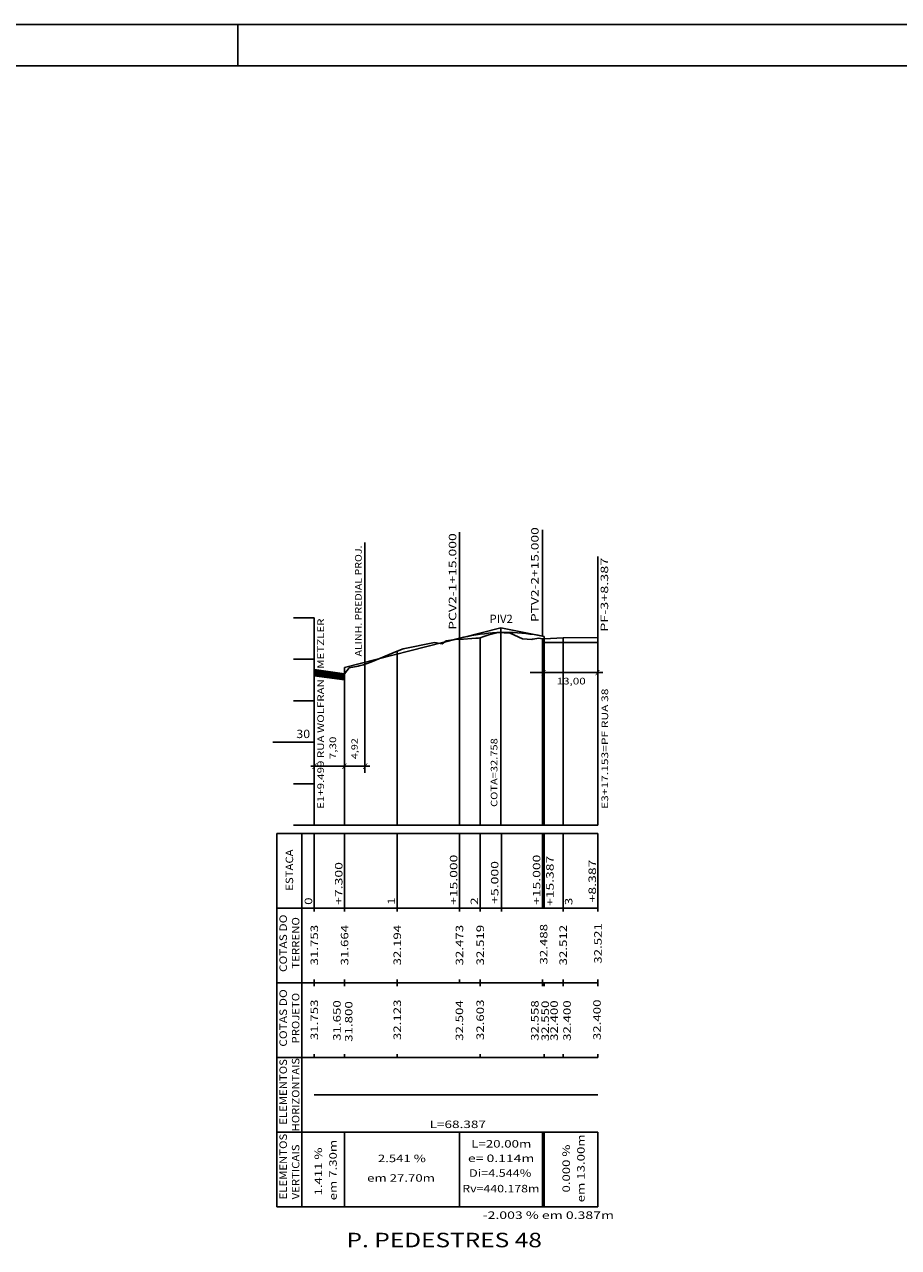
# Model space of a CAD drawing. Extents: x 14 to 870, y 27 to 621.
# Drawn here: x 448 to 659, y 326 to 621 of the extents above; entities that cross this region are included whole.
import ezdxf
from ezdxf.enums import TextEntityAlignment as Align

# ---------------------------------------------------------------- set-up
doc = ezdxf.new("R2010")
doc.units = 0
doc.header["$MEASUREMENT"] = 0
doc.linetypes.add('LIN0', pattern=[0])
doc.layers.get('0').update_dxf_attribs({"linetype": 'LIN0'})
doc.layers.add('PERF15', color=7, linetype='LIN0')
doc.styles.add('ITALICC', font='italicc')
doc.styles.add('ROMANS', font='romans')

# ---------------------------------------------------------------- blocks, each defined once
blk = doc.blocks.new('*U0')
at = {"color": 7, "linetype": 'LIN0'}
for p, q in [((518.1082, 465.248452), (518.108855, 465.249108)), ((518.1082, 465.23431), (518.121249, 465.247359)), ((518.1082, 465.220168), (518.133642, 465.24561)), ((518.1082, 465.206026), (518.146035, 465.243861)), ((518.1082, 465.191884), (518.158429, 465.242112)), ((518.1082, 465.177741), (518.170822, 465.240363)), ((518.1082, 465.163599), (518.183215, 465.238615)), ((518.1082, 465.149457), (518.195609, 465.236866)), ((518.1082, 465.135315), (518.208002, 465.235117)), ((518.1082, 465.121173), (518.220395, 465.233368)), ((518.1082, 465.107031), (518.232789, 465.231619)), ((518.1082, 465.092889), (518.245182, 465.22987)), ((518.1082, 465.078746), (518.257575, 465.228122)), ((518.1082, 465.064604), (518.269969, 465.226373)), ((518.1082, 465.050462), (518.282362, 465.224624)), ((518.1082, 465.03632), (518.294755, 465.222875)), ((518.1082, 465.022178), (518.307148, 465.221126)), ((518.1082, 465.008036), (518.319542, 465.219378)), ((518.1082, 464.993894), (518.331935, 465.217629)), ((518.1082, 464.979751), (518.344328, 465.21588)), ((518.1082, 464.965609), (518.356722, 465.214131)), ((518.1082, 464.951467), (518.369115, 465.212382)), ((518.1082, 464.937325), (518.381508, 465.210633)), ((518.1082, 464.923183), (518.393902, 465.208885)), ((518.1082, 464.909041), (518.406295, 465.207136)), ((518.1082, 464.894899), (518.418688, 465.205387)), ((518.1082, 464.880757), (518.431082, 465.203638)), ((518.1082, 464.866614), (518.443475, 465.201889)), ((518.1082, 464.852472), (518.455868, 465.200141)), ((518.1082, 464.83833), (518.468262, 465.198392)), ((518.1082, 464.824188), (518.480655, 465.196643)), ((518.1082, 464.810046), (518.493048, 465.194894)), ((518.1082, 464.795904), (518.505442, 465.193145)), ((518.1082, 464.781762), (518.517835, 465.191396)), ((518.1082, 464.767619), (518.530228, 465.189648)), ((518.1082, 464.753477), (518.542621, 465.187899)), ((518.1082, 464.739335), (518.555015, 465.18615)), ((518.1082, 464.725193), (518.567408, 465.184401)), ((518.1082, 464.711051), (518.579801, 465.182652)), ((518.1082, 464.696909), (518.592195, 465.180904)), ((518.1082, 464.682767), (518.604588, 465.179155)), ((518.1082, 464.668625), (518.616981, 465.177406)), ((518.1082, 464.654482), (518.629375, 465.175657)), ((518.1082, 464.64034), (518.641768, 465.173908)), ((518.1082, 464.626198), (518.654161, 465.172159)), ((518.1082, 464.612056), (518.666555, 465.170411)), ((518.1082, 464.597914), (518.678948, 465.168662)), ((518.1082, 464.583772), (518.691341, 465.166913)), ((518.1082, 464.56963), (518.703735, 465.165164)), ((518.1082, 464.555487), (518.716128, 465.163415)), ((518.1082, 464.541345), (518.728521, 465.161666)), ((518.1082, 464.527203), (518.740915, 465.159918)), ((518.1082, 464.513061), (518.753308, 465.158169)), ((518.1082, 464.498919), (518.765701, 465.15642)), ((518.1082, 464.484777), (518.778094, 465.154671)), ((518.1082, 464.470635), (518.790488, 465.152922)), ((518.1082, 464.456492), (518.802881, 465.151174)), ((518.1082, 464.44235), (518.815274, 465.149425)), ((518.1082, 464.428208), (518.827668, 465.147676)), ((518.1082, 464.414066), (518.840061, 465.145927)), ((518.1082, 464.399924), (518.852454, 465.144178)), ((518.1082, 464.385782), (518.864848, 465.142429)), ((518.1082, 464.37164), (518.877241, 465.140681)), ((518.1082, 464.357498), (518.889634, 465.138932)), ((518.1082, 464.343355), (518.902028, 465.137183)), ((518.1082, 464.329213), (518.914421, 465.135434)), ((518.1082, 464.315071), (518.926814, 465.133685)), ((518.1082, 464.300929), (518.939208, 465.131937)), ((518.1082, 464.286787), (518.951601, 465.130188)), ((518.1082, 464.272645), (518.963994, 465.128439)), ((518.1082, 464.258503), (518.976388, 465.12669)), ((518.1082, 464.24436), (518.988781, 465.124941)), ((518.1082, 464.230218), (519.001174, 465.123192)), ((518.1082, 464.216076), (519.013567, 465.121444)), ((518.1082, 464.201934), (519.025961, 465.119695)), ((518.1082, 464.187792), (519.038354, 465.117946)), ((518.1082, 464.17365), (519.050747, 465.116197)), ((518.1082, 464.159508), (519.063141, 465.114448)), ((518.1082, 464.145365), (519.075534, 465.1127)), ((518.1082, 464.131223), (519.087927, 465.110951)), ((518.1082, 464.117081), (519.100321, 465.109202)), ((518.1082, 464.102939), (519.112714, 465.107453)), ((518.1082, 464.088797), (519.125107, 465.105704)), ((518.1082, 464.074655), (519.137501, 465.103955)), ((518.1082, 464.060513), (519.149894, 465.102207)), ((518.1082, 464.046371), (519.162287, 465.100458)), ((518.1082, 464.032228), (519.174681, 465.098709)), ((518.1082, 464.018086), (519.187074, 465.09696)), ((518.1082, 464.003944), (519.199467, 465.095211)), ((518.1082, 463.989802), (519.211861, 465.093463)), ((518.1082, 463.97566), (519.224254, 465.091714)), ((518.1082, 463.961518), (519.236647, 465.089965)), ((518.1082, 463.947376), (519.24904, 465.088216)), ((518.1082, 463.933233), (519.261434, 465.086467)), ((518.1082, 463.919091), (519.273827, 465.084718)), ((518.1082, 463.904949), (519.28622, 465.08297)), ((518.1082, 463.890807), (519.298614, 465.081221)), ((518.1082, 463.876665), (519.311007, 465.079472)), ((518.1082, 463.862523), (519.3234, 465.077723)), ((518.1082, 463.848381), (519.335794, 465.075974)), ((518.1082, 463.834239), (519.348187, 465.074225)), ((518.1082, 463.820096), (519.36058, 465.072477)), ((518.1082, 463.805954), (519.372974, 465.070728)), ((518.1082, 463.791812), (519.385367, 465.068979)), ((518.1082, 463.77767), (519.39776, 465.06723)), ((518.1082, 463.763528), (519.410154, 465.065481)), ((518.1082, 463.749386), (519.422547, 465.063733)), ((518.120431, 463.747474), (519.43494, 465.061984)), ((518.132824, 463.745725), (519.447333, 465.060235)), ((518.145217, 463.743977), (519.459727, 465.058486)), ((518.157611, 463.742228), (519.47212, 465.056737)), ((518.170004, 463.740479), (519.484513, 465.054988)), ((518.182397, 463.73873), (519.496907, 465.05324)), ((518.19479, 463.736981), (519.5093, 465.051491)), ((518.207184, 463.735232), (519.521693, 465.049742)), ((518.219577, 463.733484), (519.534087, 465.047993)), ((518.23197, 463.731735), (519.54648, 465.046244)), ((518.244364, 463.729986), (519.558873, 465.044496)), ((518.256757, 463.728237), (519.571267, 465.042747)), ((518.26915, 463.726488), (519.58366, 465.040998)), ((518.281544, 463.724739), (519.596053, 465.039249)), ((518.293937, 463.722991), (519.608447, 465.0375)), ((518.30633, 463.721242), (519.62084, 465.035751)), ((518.318724, 463.719493), (519.633233, 465.034003)), ((518.331117, 463.717744), (519.645627, 465.032254)), ((518.34351, 463.715995), (519.65802, 465.030505)), ((518.355904, 463.714247), (519.670413, 465.028756)), ((518.368297, 463.712498), (519.682806, 465.027007)), ((518.38069, 463.710749), (519.6952, 465.025259)), ((518.393084, 463.709), (519.707593, 465.02351)), ((518.405477, 463.707251), (519.719986, 465.021761)), ((518.41787, 463.705502), (519.73238, 465.020012)), ((518.430263, 463.703754), (519.744773, 465.018263)), ((518.442657, 463.702005), (519.757166, 465.016514)), ((518.45505, 463.700256), (519.76956, 465.014766)), ((518.467443, 463.698507), (519.781953, 465.013017)), ((518.479837, 463.696758), (519.794346, 465.011268)), ((518.49223, 463.69501), (519.80674, 465.009519)), ((518.504623, 463.693261), (519.819133, 465.00777)), ((518.517017, 463.691512), (519.831526, 465.006021)), ((518.52941, 463.689763), (519.84392, 465.004273)), ((518.541803, 463.688014), (519.856313, 465.002524)), ((518.554197, 463.686265), (519.868706, 465.000775)), ((518.56659, 463.684517), (519.8811, 464.999026)), ((518.578983, 463.682768), (519.893493, 464.997277)), ((518.591377, 463.681019), (519.905886, 464.995529)), ((518.60377, 463.67927), (519.918279, 464.99378)), ((518.616163, 463.677521), (519.930673, 464.992031)), ((518.628557, 463.675773), (519.943066, 464.990282)), ((518.64095, 463.674024), (519.955459, 464.988533)), ((518.653343, 463.672275), (519.967853, 464.986784)), ((518.665736, 463.670526), (519.980246, 464.985036)), ((518.67813, 463.668777), (519.992639, 464.983287)), ((518.690523, 463.667028), (520.005033, 464.981538)), ((518.702916, 463.66528), (520.017426, 464.979789)), ((518.71531, 463.663531), (520.029819, 464.97804)), ((518.727703, 463.661782), (520.042213, 464.976292)), ((518.740096, 463.660033), (520.054606, 464.974543)), ((518.75249, 463.658284), (520.066999, 464.972794)), ((518.764883, 463.656535), (520.079393, 464.971045)), ((518.777276, 463.654787), (520.091786, 464.969296)), ((518.78967, 463.653038), (520.104179, 464.967547)), ((518.802063, 463.651289), (520.116573, 464.965799)), ((518.814456, 463.64954), (520.128966, 464.96405)), ((518.82685, 463.647791), (520.141359, 464.962301)), ((518.839243, 463.646043), (520.153752, 464.960552)), ((518.851636, 463.644294), (520.166146, 464.958803)), ((518.86403, 463.642545), (520.178539, 464.957055)), ((518.876423, 463.640796), (520.190932, 464.955306)), ((518.888816, 463.639047), (520.203326, 464.953557)), ((518.901209, 463.637298), (520.215719, 464.951808)), ((518.913603, 463.63555), (520.228112, 464.950059)), ((518.925996, 463.633801), (520.240506, 464.94831)), ((518.938389, 463.632052), (520.252899, 464.946562)), ((518.950783, 463.630303), (520.265292, 464.944813)), ((518.963176, 463.628554), (520.277686, 464.943064)), ((518.975569, 463.626806), (520.290079, 464.941315)), ((518.987963, 463.625057), (520.302472, 464.939566)), ((519.000356, 463.623308), (520.314866, 464.937817)), ((519.012749, 463.621559), (520.327259, 464.936069)), ((519.025143, 463.61981), (520.339652, 464.93432)), ((519.037536, 463.618061), (520.352046, 464.932571)), ((519.049929, 463.616313), (520.364439, 464.930822)), ((519.062323, 463.614564), (520.376832, 464.929073)), ((519.074716, 463.612815), (520.389225, 464.927325)), ((519.087109, 463.611066), (520.401619, 464.925576)), ((519.099502, 463.609317), (520.414012, 464.923827)), ((519.111896, 463.607569), (520.426405, 464.922078)), ((519.124289, 463.60582), (520.438799, 464.920329)), ((519.136682, 463.604071), (520.451192, 464.91858)), ((519.149076, 463.602322), (520.463585, 464.916832)), ((519.161469, 463.600573), (520.475979, 464.915083)), ((519.173862, 463.598824), (520.488372, 464.913334)), ((519.186256, 463.597076), (520.500765, 464.911585)), ((519.198649, 463.595327), (520.513159, 464.909836)), ((519.211042, 463.593578), (520.525552, 464.908088)), ((519.223436, 463.591829), (520.537945, 464.906339)), ((519.235829, 463.59008), (520.550339, 464.90459)), ((519.248222, 463.588331), (520.562732, 464.902841)), ((519.260616, 463.586583), (520.575125, 464.901092)), ((519.273009, 463.584834), (520.587519, 464.899343)), ((519.285402, 463.583085), (520.599912, 464.897595)), ((519.297796, 463.581336), (520.612305, 464.895846)), ((519.310189, 463.579587), (520.624698, 464.894097)), ((519.322582, 463.577839), (520.637092, 464.892348)), ((519.334975, 463.57609), (520.649485, 464.890599)), ((519.347369, 463.574341), (520.661878, 464.888851)), ((519.359762, 463.572592), (520.674272, 464.887102)), ((519.372155, 463.570843), (520.686665, 464.885353)), ((519.384549, 463.569094), (520.699058, 464.883604)), ((519.396942, 463.567346), (520.711452, 464.881855)), ((519.409335, 463.565597), (520.723845, 464.880106)), ((519.421729, 463.563848), (520.736238, 464.878358)), ((519.434122, 463.562099), (520.748632, 464.876609)), ((519.446515, 463.56035), (520.761025, 464.87486)), ((519.458909, 463.558602), (520.773418, 464.873111)), ((519.471302, 463.556853), (520.785812, 464.871362)), ((519.483695, 463.555104), (520.798205, 464.869614)), ((519.496089, 463.553355), (520.810598, 464.867865)), ((519.508482, 463.551606), (520.822992, 464.866116)), ((519.520875, 463.549857), (520.835385, 464.864367)), ((519.533269, 463.548109), (520.847778, 464.862618)), ((519.545662, 463.54636), (520.860171, 464.860869)), ((519.558055, 463.544611), (520.872565, 464.859121)), ((519.570448, 463.542862), (520.884958, 464.857372)), ((519.582842, 463.541113), (520.897351, 464.855623)), ((519.595235, 463.539365), (520.909745, 464.853874)), ((519.607628, 463.537616), (520.922138, 464.852125)), ((519.620022, 463.535867), (520.934531, 464.850376)), ((519.632415, 463.534118), (520.946925, 464.848628)), ((519.644808, 463.532369), (520.959318, 464.846879)), ((519.657202, 463.53062), (520.971711, 464.84513)), ((519.669595, 463.528872), (520.984105, 464.843381)), ((519.681988, 463.527123), (520.996498, 464.841632)), ((519.694382, 463.525374), (521.008891, 464.839884)), ((519.706775, 463.523625), (521.021285, 464.838135)), ((519.719168, 463.521876), (521.033678, 464.836386)), ((519.731562, 463.520128), (521.046071, 464.834637)), ((519.743955, 463.518379), (521.058464, 464.832888)), ((519.756348, 463.51663), (521.070858, 464.831139)), ((519.768742, 463.514881), (521.083251, 464.829391)), ((519.781135, 463.513132), (521.095644, 464.827642)), ((519.793528, 463.511383), (521.108038, 464.825893)), ((519.805921, 463.509635), (521.120431, 464.824144)), ((519.818315, 463.507886), (521.132824, 464.822395)), ((519.830708, 463.506137), (521.145218, 464.820647)), ((519.843101, 463.504388), (521.157611, 464.818898)), ((519.855495, 463.502639), (521.170004, 464.817149)), ((519.867888, 463.50089), (521.182398, 464.8154)), ((519.880281, 463.499142), (521.194791, 464.813651)), ((519.892675, 463.497393), (521.207184, 464.811902)), ((519.905068, 463.495644), (521.219578, 464.810154)), ((519.917461, 463.493895), (521.231971, 464.808405)), ((519.929855, 463.492146), (521.244364, 464.806656)), ((519.942248, 463.490398), (521.256758, 464.804907)), ((519.954641, 463.488649), (521.269151, 464.803158)), ((519.967035, 463.4869), (521.281544, 464.80141)), ((519.979428, 463.485151), (521.293937, 464.799661)), ((519.991821, 463.483402), (521.306331, 464.797912)), ((520.004215, 463.481653), (521.318724, 464.796163)), ((520.016608, 463.479905), (521.331117, 464.794414)), ((520.029001, 463.478156), (521.343511, 464.792665)), ((520.041394, 463.476407), (521.355904, 464.790917)), ((520.053788, 463.474658), (521.368297, 464.789168)), ((520.066181, 463.472909), (521.380691, 464.787419)), ((520.078574, 463.471161), (521.393084, 464.78567)), ((520.090968, 463.469412), (521.405477, 464.783921)), ((520.103361, 463.467663), (521.417871, 464.782172)), ((520.115754, 463.465914), (521.430264, 464.780424)), ((520.128148, 463.464165), (521.442657, 464.778675)), ((520.140541, 463.462416), (521.455051, 464.776926)), ((520.152934, 463.460668), (521.467444, 464.775177)), ((520.165328, 463.458919), (521.479837, 464.773428)), ((520.177721, 463.45717), (521.492231, 464.77168)), ((520.190114, 463.455421), (521.504624, 464.769931)), ((520.202508, 463.453672), (521.517017, 464.768182)), ((520.214901, 463.451924), (521.52941, 464.766433)), ((520.227294, 463.450175), (521.541804, 464.764684)), ((520.239688, 463.448426), (521.554197, 464.762935)), ((520.252081, 463.446677), (521.56659, 464.761187)), ((520.264474, 463.444928), (521.578984, 464.759438)), ((520.276867, 463.443179), (521.591377, 464.757689)), ((520.289261, 463.441431), (521.60377, 464.75594)), ((520.301654, 463.439682), (521.616164, 464.754191)), ((520.314047, 463.437933), (521.628557, 464.752443)), ((520.326441, 463.436184), (521.64095, 464.750694)), ((520.338834, 463.434435), (521.653344, 464.748945)), ((520.351227, 463.432686), (521.665737, 464.747196)), ((520.363621, 463.430938), (521.67813, 464.745447)), ((520.376014, 463.429189), (521.690524, 464.743698)), ((520.388407, 463.42744), (521.702917, 464.74195)), ((520.400801, 463.425691), (521.71531, 464.740201)), ((520.413194, 463.423942), (521.727704, 464.738452)), ((520.425587, 463.422194), (521.740097, 464.736703)), ((520.437981, 463.420445), (521.75249, 464.734954)), ((520.450374, 463.418696), (521.764883, 464.733206)), ((520.462767, 463.416947), (521.777277, 464.731457)), ((520.47516, 463.415198), (521.78967, 464.729708)), ((520.487554, 463.413449), (521.802063, 464.727959)), ((520.499947, 463.411701), (521.814457, 464.72621)), ((520.51234, 463.409952), (521.82685, 464.724461)), ((520.524734, 463.408203), (521.839243, 464.722713)), ((520.537127, 463.406454), (521.851637, 464.720964)), ((520.54952, 463.404705), (521.86403, 464.719215)), ((520.561914, 463.402957), (521.876423, 464.717466)), ((520.574307, 463.401208), (521.888817, 464.715717)), ((520.5867, 463.399459), (521.90121, 464.713968)), ((520.599094, 463.39771), (521.913603, 464.71222)), ((520.611487, 463.395961), (521.925997, 464.710471)), ((520.62388, 463.394212), (521.93839, 464.708722)), ((520.636274, 463.392464), (521.950783, 464.706973)), ((520.648667, 463.390715), (521.963177, 464.705224)), ((520.66106, 463.388966), (521.97557, 464.703476)), ((520.673454, 463.387217), (521.987963, 464.701727)), ((520.685847, 463.385468), (522.000356, 464.699978)), ((520.69824, 463.38372), (522.01275, 464.698229)), ((520.710633, 463.381971), (522.025143, 464.69648)), ((520.723027, 463.380222), (522.037536, 464.694731)), ((520.73542, 463.378473), (522.04993, 464.692983)), ((520.747813, 463.376724), (522.062323, 464.691234)), ((520.760207, 463.374975), (522.074716, 464.689485)), ((520.7726, 463.373227), (522.08711, 464.687736)), ((520.784993, 463.371478), (522.099503, 464.685987)), ((520.797387, 463.369729), (522.111896, 464.684239)), ((520.80978, 463.36798), (522.12429, 464.68249)), ((520.822173, 463.366231), (522.136683, 464.680741)), ((520.834567, 463.364482), (522.149076, 464.678992)), ((520.84696, 463.362734), (522.16147, 464.677243)), ((520.859353, 463.360985), (522.173863, 464.675494)), ((520.871747, 463.359236), (522.186256, 464.673746)), ((520.88414, 463.357487), (522.19865, 464.671997)), ((520.896533, 463.355738), (522.211043, 464.670248)), ((520.908927, 463.35399), (522.223436, 464.668499)), ((520.92132, 463.352241), (522.235829, 464.66675)), ((520.933713, 463.350492), (522.248223, 464.665002)), ((520.946106, 463.348743), (522.260616, 464.663253)), ((520.9585, 463.346994), (522.273009, 464.661504)), ((520.970893, 463.345245), (522.285403, 464.659755)), ((520.983286, 463.343497), (522.297796, 464.658006)), ((520.99568, 463.341748), (522.310189, 464.656257)), ((521.008073, 463.339999), (522.322583, 464.654509)), ((521.020466, 463.33825), (522.334976, 464.65276)), ((521.03286, 463.336501), (522.347369, 464.651011)), ((521.045253, 463.334753), (522.359763, 464.649262)), ((521.057646, 463.333004), (522.372156, 464.647513)), ((521.07004, 463.331255), (522.384549, 464.645765)), ((521.082433, 463.329506), (522.396943, 464.644016)), ((521.094826, 463.327757), (522.409336, 464.642267)), ((521.10722, 463.326008), (522.421729, 464.640518)), ((521.119613, 463.32426), (522.434122, 464.638769)), ((521.132006, 463.322511), (522.446516, 464.63702)), ((521.1444, 463.320762), (522.458909, 464.635272)), ((521.156793, 463.319013), (522.471302, 464.633523)), ((521.169186, 463.317264), (522.483696, 464.631774)), ((521.181579, 463.315516), (522.496089, 464.630025)), ((521.193973, 463.313767), (522.508482, 464.628276)), ((521.206366, 463.312018), (522.520876, 464.626527)), ((521.218759, 463.310269), (522.533269, 464.624779)), ((521.231153, 463.30852), (522.545662, 464.62303)), ((521.243546, 463.306771), (522.558056, 464.621281)), ((521.255939, 463.305023), (522.570449, 464.619532)), ((521.268333, 463.303274), (522.582842, 464.617783)), ((521.280726, 463.301525), (522.595236, 464.616035)), ((521.293119, 463.299776), (522.607629, 464.614286)), ((521.305513, 463.298027), (522.620022, 464.612537)), ((521.317906, 463.296279), (522.632416, 464.610788)), ((521.330299, 463.29453), (522.644809, 464.609039)), ((521.342693, 463.292781), (522.657202, 464.60729)), ((521.355086, 463.291032), (522.669595, 464.605542)), ((521.367479, 463.289283), (522.681989, 464.603793)), ((521.379873, 463.287534), (522.694382, 464.602044)), ((521.392266, 463.285786), (522.706775, 464.600295)), ((521.404659, 463.284037), (522.719169, 464.598546)), ((521.417052, 463.282288), (522.731562, 464.596798)), ((521.429446, 463.280539), (522.743955, 464.595049)), ((521.441839, 463.27879), (522.756349, 464.5933)), ((521.454232, 463.277041), (522.768742, 464.591551)), ((521.466626, 463.275293), (522.781135, 464.589802)), ((521.479019, 463.273544), (522.793529, 464.588053)), ((521.491412, 463.271795), (522.805922, 464.586305)), ((521.503806, 463.270046), (522.818315, 464.584556)), ((521.516199, 463.268297), (522.830709, 464.582807)), ((521.528592, 463.266549), (522.843102, 464.581058)), ((521.540986, 463.2648), (522.855495, 464.579309)), ((521.553379, 463.263051), (522.867889, 464.577561)), ((521.565772, 463.261302), (522.880282, 464.575812)), ((521.578166, 463.259553), (522.892675, 464.574063)), ((521.590559, 463.257804), (522.905068, 464.572314)), ((521.602952, 463.256056), (522.917462, 464.570565)), ((521.615346, 463.254307), (522.929855, 464.568816)), ((521.627739, 463.252558), (522.942248, 464.567068)), ((521.640132, 463.250809), (522.954642, 464.565319)), ((521.652525, 463.24906), (522.967035, 464.56357)), ((521.664919, 463.247312), (522.979428, 464.561821)), ((521.677312, 463.245563), (522.991822, 464.560072)), ((521.689705, 463.243814), (523.004215, 464.558323)), ((521.702099, 463.242065), (523.016608, 464.556575)), ((521.714492, 463.240316), (523.029002, 464.554826)), ((521.726885, 463.238567), (523.041395, 464.553077)), ((521.739279, 463.236819), (523.053788, 464.551328)), ((521.751672, 463.23507), (523.066182, 464.549579)), ((521.764065, 463.233321), (523.078575, 464.547831)), ((521.776459, 463.231572), (523.090968, 464.546082)), ((521.788852, 463.229823), (523.103362, 464.544333)), ((521.801245, 463.228075), (523.115755, 464.542584)), ((521.813639, 463.226326), (523.128148, 464.540835)), ((521.826032, 463.224577), (523.140541, 464.539086)), ((521.838425, 463.222828), (523.152935, 464.537338)), ((521.850819, 463.221079), (523.165328, 464.535589)), ((521.863212, 463.21933), (523.177721, 464.53384)), ((521.875605, 463.217582), (523.190115, 464.532091)), ((521.887998, 463.215833), (523.202508, 464.530342)), ((521.900392, 463.214084), (523.214901, 464.528594)), ((521.912785, 463.212335), (523.227295, 464.526845)), ((521.925178, 463.210586), (523.239688, 464.525096)), ((521.937572, 463.208837), (523.252081, 464.523347)), ((521.949965, 463.207089), (523.264475, 464.521598)), ((521.962358, 463.20534), (523.276868, 464.519849)), ((521.974752, 463.203591), (523.289261, 464.518101)), ((521.987145, 463.201842), (523.301655, 464.516352)), ((521.999538, 463.200093), (523.314048, 464.514603)), ((522.011932, 463.198345), (523.326441, 464.512854)), ((522.024325, 463.196596), (523.338835, 464.511105)), ((522.036718, 463.194847), (523.351228, 464.509357)), ((522.049112, 463.193098), (523.363621, 464.507608)), ((522.061505, 463.191349), (523.376014, 464.505859)), ((522.073898, 463.1896), (523.388408, 464.50411)), ((522.086291, 463.187852), (523.400801, 464.502361)), ((522.098685, 463.186103), (523.413194, 464.500612)), ((522.111078, 463.184354), (523.425588, 464.498864)), ((522.123471, 463.182605), (523.437981, 464.497115)), ((522.135865, 463.180856), (523.450374, 464.495366)), ((522.148258, 463.179108), (523.462768, 464.493617)), ((522.160651, 463.177359), (523.475161, 464.491868)), ((522.173045, 463.17561), (523.487554, 464.49012)), ((522.185438, 463.173861), (523.499948, 464.488371)), ((522.197831, 463.172112), (523.512341, 464.486622)), ((522.210225, 463.170363), (523.524734, 464.484873)), ((522.222618, 463.168615), (523.537128, 464.483124)), ((522.235011, 463.166866), (523.549521, 464.481375)), ((522.247405, 463.165117), (523.561914, 464.479627)), ((522.259798, 463.163368), (523.574308, 464.477878)), ((522.272191, 463.161619), (523.586701, 464.476129)), ((522.284585, 463.159871), (523.599094, 464.47438)), ((522.296978, 463.158122), (523.611487, 464.472631)), ((522.309371, 463.156373), (523.623881, 464.470882)), ((522.321764, 463.154624), (523.636274, 464.469134)), ((522.334158, 463.152875), (523.648667, 464.467385)), ((522.346551, 463.151126), (523.661061, 464.465636)), ((522.358944, 463.149378), (523.673454, 464.463887)), ((522.371338, 463.147629), (523.685847, 464.462138)), ((522.383731, 463.14588), (523.698241, 464.46039)), ((522.396124, 463.144131), (523.710634, 464.458641)), ((522.408518, 463.142382), (523.723027, 464.456892)), ((522.420911, 463.140633), (523.735421, 464.455143)), ((522.433304, 463.138885), (523.747814, 464.453394)), ((522.445698, 463.137136), (523.760207, 464.451645)), ((522.458091, 463.135387), (523.772601, 464.449897)), ((522.470484, 463.133638), (523.784994, 464.448148)), ((522.482878, 463.131889), (523.797387, 464.446399)), ((522.495271, 463.130141), (523.80978, 464.44465)), ((522.507664, 463.128392), (523.822174, 464.442901)), ((522.520058, 463.126643), (523.834567, 464.441153)), ((522.532451, 463.124894), (523.84696, 464.439404)), ((522.544844, 463.123145), (523.859354, 464.437655)), ((522.557237, 463.121396), (523.871747, 464.435906)), ((522.569631, 463.119648), (523.88414, 464.434157)), ((522.582024, 463.117899), (523.896534, 464.432408)), ((522.594417, 463.11615), (523.908927, 464.43066)), ((522.606811, 463.114401), (523.92132, 464.428911)), ((522.619204, 463.112652), (523.933714, 464.427162)), ((522.631597, 463.110904), (523.946107, 464.425413)), ((522.643991, 463.109155), (523.9585, 464.423664)), ((522.656384, 463.107406), (523.970894, 464.421916)), ((522.668777, 463.105657), (523.983287, 464.420167)), ((522.681171, 463.103908), (523.99568, 464.418418)), ((522.693564, 463.102159), (524.008074, 464.416669)), ((522.705957, 463.100411), (524.020467, 464.41492)), ((522.718351, 463.098662), (524.03286, 464.413171)), ((522.730744, 463.096913), (524.045253, 464.411423)), ((522.743137, 463.095164), (524.057647, 464.409674)), ((522.755531, 463.093415), (524.07004, 464.407925)), ((522.767924, 463.091667), (524.082433, 464.406176)), ((522.780317, 463.089918), (524.094827, 464.404427)), ((522.79271, 463.088169), (524.10722, 464.402678)), ((522.805104, 463.08642), (524.119613, 464.40093)), ((522.817497, 463.084671), (524.132007, 464.399181)), ((522.82989, 463.082922), (524.1444, 464.397432)), ((522.842284, 463.081174), (524.156793, 464.395683)), ((522.854677, 463.079425), (524.169187, 464.393934)), ((522.86707, 463.077676), (524.18158, 464.392186)), ((522.879464, 463.075927), (524.193973, 464.390437)), ((522.891857, 463.074178), (524.206367, 464.388688)), ((522.90425, 463.07243), (524.21876, 464.386939)), ((522.916644, 463.070681), (524.231153, 464.38519)), ((522.929037, 463.068932), (524.243547, 464.383441)), ((522.94143, 463.067183), (524.25594, 464.381693)), ((522.953824, 463.065434), (524.268333, 464.379944)), ((522.966217, 463.063685), (524.280726, 464.378195)), ((522.97861, 463.061937), (524.29312, 464.376446)), ((522.991004, 463.060188), (524.305513, 464.374697)), ((523.003397, 463.058439), (524.317906, 464.372949)), ((523.01579, 463.05669), (524.3303, 464.3712)), ((523.028183, 463.054941), (524.342693, 464.369451)), ((523.040577, 463.053192), (524.355086, 464.367702)), ((523.05297, 463.051444), (524.36748, 464.365953)), ((523.065363, 463.049695), (524.379873, 464.364204)), ((523.077757, 463.047946), (524.392266, 464.362456)), ((523.09015, 463.046197), (524.40466, 464.360707)), ((523.102543, 463.044448), (524.417053, 464.358958)), ((523.114937, 463.0427), (524.429446, 464.357209)), ((523.12733, 463.040951), (524.44184, 464.35546)), ((523.139723, 463.039202), (524.454233, 464.353712)), ((523.152117, 463.037453), (524.466626, 464.351963)), ((523.16451, 463.035704), (524.47902, 464.350214)), ((523.176903, 463.033955), (524.491413, 464.348465)), ((523.189297, 463.032207), (524.503806, 464.346716)), ((523.20169, 463.030458), (524.516199, 464.344967)), ((523.214083, 463.028709), (524.528593, 464.343219)), ((523.226477, 463.02696), (524.540986, 464.34147)), ((523.23887, 463.025211), (524.553379, 464.339721)), ((523.251263, 463.023463), (524.565773, 464.337972)), ((523.263656, 463.021714), (524.578166, 464.336223)), ((523.27605, 463.019965), (524.590559, 464.334474)), ((523.288443, 463.018216), (524.602953, 464.332726)), ((523.300836, 463.016467), (524.615346, 464.330977)), ((523.31323, 463.014718), (524.627739, 464.329228)), ((523.325623, 463.01297), (524.640133, 464.327479)), ((523.338016, 463.011221), (524.652526, 464.32573)), ((523.35041, 463.009472), (524.664919, 464.323982)), ((523.362803, 463.007723), (524.677313, 464.322233)), ((523.375196, 463.005974), (524.689706, 464.320484)), ((523.38759, 463.004226), (524.702099, 464.318735)), ((523.399983, 463.002477), (524.714493, 464.316986)), ((523.412376, 463.000728), (524.726886, 464.315237)), ((523.42477, 462.998979), (524.739279, 464.313489)), ((523.437163, 462.99723), (524.751672, 464.31174)), ((523.449556, 462.995481), (524.764066, 464.309991)), ((523.461949, 462.993733), (524.776459, 464.308242)), ((523.474343, 462.991984), (524.788852, 464.306493)), ((523.486736, 462.990235), (524.801246, 464.304745)), ((523.499129, 462.988486), (524.813639, 464.302996)), ((523.511523, 462.986737), (524.826032, 464.301247)), ((523.523916, 462.984988), (524.838426, 464.299498)), ((523.536309, 462.98324), (524.850819, 464.297749)), ((523.548703, 462.981491), (524.863212, 464.296)), ((523.561096, 462.979742), (524.875606, 464.294252)), ((523.573489, 462.977993), (524.887999, 464.292503)), ((523.585883, 462.976244), (524.900392, 464.290754)), ((523.598276, 462.974496), (524.912786, 464.289005)), ((523.610669, 462.972747), (524.925179, 464.287256)), ((523.623063, 462.970998), (524.937572, 464.285508)), ((523.635456, 462.969249), (524.949966, 464.283759)), ((523.647849, 462.9675), (524.962359, 464.28201)), ((523.660243, 462.965751), (524.974752, 464.280261)), ((523.672636, 462.964003), (524.987145, 464.278512)), ((523.685029, 462.962254), (524.999539, 464.276763)), ((523.697422, 462.960505), (525.011932, 464.275015)), ((523.709816, 462.958756), (525.024325, 464.273266)), ((523.722209, 462.957007), (525.036719, 464.271517)), ((523.734602, 462.955259), (525.049112, 464.269768)), ((523.746996, 462.95351), (525.061505, 464.268019)), ((523.759389, 462.951761), (525.073899, 464.266271)), ((523.771782, 462.950012), (525.086292, 464.264522)), ((523.784176, 462.948263), (525.098685, 464.262773)), ((523.796569, 462.946514), (525.111079, 464.261024)), ((523.808962, 462.944766), (525.123472, 464.259275)), ((523.821356, 462.943017), (525.135865, 464.257526)), ((523.833749, 462.941268), (525.148259, 464.255778)), ((523.846142, 462.939519), (525.160652, 464.254029)), ((523.858536, 462.93777), (525.173045, 464.25228)), ((523.870929, 462.936022), (525.185438, 464.250531)), ((523.883322, 462.934273), (525.197832, 464.248782)), ((523.895716, 462.932524), (525.210225, 464.247033)), ((523.908109, 462.930775), (525.222618, 464.245285)), ((523.920502, 462.929026), (525.235012, 464.243536)), ((523.932895, 462.927277), (525.247405, 464.241787)), ((523.945289, 462.925529), (525.259798, 464.240038)), ((523.957682, 462.92378), (525.272192, 464.238289)), ((523.970075, 462.922031), (525.284585, 464.236541)), ((523.982469, 462.920282), (525.296978, 464.234792)), ((523.994862, 462.918533), (525.309372, 464.233043)), ((524.007255, 462.916785), (525.321765, 464.231294)), ((524.019649, 462.915036), (525.334158, 464.229545)), ((524.032042, 462.913287), (525.346552, 464.227796)), ((524.044435, 462.911538), (525.358945, 464.226048)), ((524.056829, 462.909789), (525.371338, 464.224299)), ((524.069222, 462.90804), (525.383732, 464.22255)), ((524.081615, 462.906292), (525.396125, 464.220801)), ((524.094009, 462.904543), (525.4077, 464.218234)), ((524.106402, 462.902794), (525.4077, 464.204092)), ((524.118795, 462.901045), (525.4077, 464.18995)), ((524.131189, 462.899296), (525.4077, 464.175808)), ((524.143582, 462.897547), (525.4077, 464.161666)), ((524.155975, 462.895799), (525.4077, 464.147524)), ((524.168368, 462.89405), (525.4077, 464.133381)), ((524.180762, 462.892301), (525.4077, 464.119239)), ((524.193155, 462.890552), (525.4077, 464.105097)), ((524.205548, 462.888803), (525.4077, 464.090955)), ((524.217942, 462.887055), (525.4077, 464.076813)), ((524.230335, 462.885306), (525.4077, 464.062671)), ((524.242728, 462.883557), (525.4077, 464.048529)), ((524.255122, 462.881808), (525.4077, 464.034386)), ((524.267515, 462.880059), (525.4077, 464.020244)), ((524.279908, 462.87831), (525.4077, 464.006102)), ((524.292302, 462.876562), (525.4077, 463.99196)), ((524.304695, 462.874813), (525.4077, 463.977818)), ((524.317088, 462.873064), (525.4077, 463.963676)), ((524.329482, 462.871315), (525.4077, 463.949534)), ((524.341875, 462.869566), (525.4077, 463.935391)), ((524.354268, 462.867818), (525.4077, 463.921249)), ((524.366662, 462.866069), (525.4077, 463.907107)), ((524.379055, 462.86432), (525.4077, 463.892965)), ((524.391448, 462.862571), (525.4077, 463.878823)), ((524.403841, 462.860822), (525.4077, 463.864681)), ((524.416235, 462.859073), (525.4077, 463.850539)), ((524.428628, 462.857325), (525.4077, 463.836397)), ((524.441021, 462.855576), (525.4077, 463.822254)), ((524.453415, 462.853827), (525.4077, 463.808112)), ((524.465808, 462.852078), (525.4077, 463.79397)), ((524.478201, 462.850329), (525.4077, 463.779828)), ((524.490595, 462.848581), (525.4077, 463.765686)), ((524.502988, 462.846832), (525.4077, 463.751544)), ((524.515381, 462.845083), (525.4077, 463.737402)), ((524.527775, 462.843334), (525.4077, 463.723259)), ((524.540168, 462.841585), (525.4077, 463.709117)), ((524.552561, 462.839836), (525.4077, 463.694975)), ((524.564955, 462.838088), (525.4077, 463.680833)), ((524.577348, 462.836339), (525.4077, 463.666691)), ((524.589741, 462.83459), (525.4077, 463.652549)), ((524.602135, 462.832841), (525.4077, 463.638407)), ((524.614528, 462.831092), (525.4077, 463.624264)), ((524.626921, 462.829343), (525.4077, 463.610122)), ((524.639314, 462.827595), (525.4077, 463.59598)), ((524.651708, 462.825846), (525.4077, 463.581838)), ((524.664101, 462.824097), (525.4077, 463.567696)), ((524.676494, 462.822348), (525.4077, 463.553554)), ((524.688888, 462.820599), (525.4077, 463.539412)), ((524.701281, 462.818851), (525.4077, 463.52527)), ((524.713674, 462.817102), (525.4077, 463.511127)), ((524.726068, 462.815353), (525.4077, 463.496985)), ((524.738461, 462.813604), (525.4077, 463.482843)), ((524.750854, 462.811855), (525.4077, 463.468701)), ((524.763248, 462.810106), (525.4077, 463.454559)), ((524.775641, 462.808358), (525.4077, 463.440417)), ((524.788034, 462.806609), (525.4077, 463.426275)), ((524.800428, 462.80486), (525.4077, 463.412132)), ((524.812821, 462.803111), (525.4077, 463.39799)), ((524.825214, 462.801362), (525.4077, 463.383848)), ((524.837607, 462.799614), (525.4077, 463.369706)), ((524.850001, 462.797865), (525.4077, 463.355564)), ((524.862394, 462.796116), (525.4077, 463.341422)), ((524.874787, 462.794367), (525.4077, 463.32728)), ((524.887181, 462.792618), (525.4077, 463.313138)), ((524.899574, 462.790869), (525.4077, 463.298995)), ((524.911967, 462.789121), (525.4077, 463.284853)), ((524.924361, 462.787372), (525.4077, 463.270711)), ((524.936754, 462.785623), (525.4077, 463.256569)), ((524.949147, 462.783874), (525.4077, 463.242427)), ((524.961541, 462.782125), (525.4077, 463.228285)), ((524.973934, 462.780377), (525.4077, 463.214143)), ((524.986327, 462.778628), (525.4077, 463.2)), ((524.998721, 462.776879), (525.4077, 463.185858)), ((525.011114, 462.77513), (525.4077, 463.171716)), ((525.023507, 462.773381), (525.4077, 463.157574)), ((525.035901, 462.771632), (525.4077, 463.143432)), ((525.048294, 462.769884), (525.4077, 463.12929)), ((525.060687, 462.768135), (525.4077, 463.115148)), ((525.07308, 462.766386), (525.4077, 463.101005)), ((525.085474, 462.764637), (525.4077, 463.086863)), ((525.097867, 462.762888), (525.4077, 463.072721)), ((525.11026, 462.761139), (525.4077, 463.058579)), ((525.122654, 462.759391), (525.4077, 463.044437)), ((525.135047, 462.757642), (525.4077, 463.030295)), ((525.14744, 462.755893), (525.4077, 463.016153)), ((525.159834, 462.754144), (525.4077, 463.002011)), ((525.172227, 462.752395), (525.4077, 462.987868)), ((525.18462, 462.750647), (525.4077, 462.973726)), ((525.197014, 462.748898), (525.4077, 462.959584)), ((525.209407, 462.747149), (525.4077, 462.945442)), ((525.2218, 462.7454), (525.4077, 462.9313)), ((525.234194, 462.743651), (525.4077, 462.917158)), ((525.246587, 462.741902), (525.4077, 462.903016)), ((525.25898, 462.740154), (525.4077, 462.888873)), ((525.271374, 462.738405), (525.4077, 462.874731)), ((525.283767, 462.736656), (525.4077, 462.860589)), ((525.29616, 462.734907), (525.4077, 462.846447)), ((525.308553, 462.733158), (525.4077, 462.832305)), ((525.320947, 462.73141), (525.4077, 462.818163)), ((525.33334, 462.729661), (525.4077, 462.804021)), ((525.345733, 462.727912), (525.4077, 462.789878)), ((525.358127, 462.726163), (525.4077, 462.775736)), ((525.37052, 462.724414), (525.4077, 462.761594)), ((525.382913, 462.722665), (525.4077, 462.747452)), ((525.395307, 462.720917), (525.4077, 462.73331))]:
    blk.add_line(p, q, dxfattribs=at)
at = {"color": 42, "linetype": 'LIN0', "flags": 128}
blk.add_lwpolyline([(518.1082, 465.2492), (518.1082, 463.7492), (525.4077, 462.719168), (525.4077, 464.219168)], close=True, dxfattribs=at)
blk = doc.blocks.new('BLOCO88838')
at = {"layer": 'PERF15', "color": 9, "linetype": 'LIN0'}
for p, q in [((553.1082, 472.7592), (553.1082, 498.3592)), ((573.1082, 473.2992), (573.1082, 498.8992)), ((586.4952, 471.7192), (586.4952, 492.5192)), ((563.1082, 475.2992), (563.1082, 427.7192)), ((553.1082, 472.4492), (553.1082, 427.7192)), ((558.1082, 472.9092), (558.1082, 427.7192)), ((573.1082, 472.6492), (573.1082, 427.7192)), ((573.4952, 472.5992), (573.4952, 427.7192)), ((578.1082, 472.8392), (578.1082, 427.7192)), ((586.4952, 471.7192), (586.4952, 427.7192)), ((538.1082, 469.6592), (538.1082, 427.7192)), ((525.4082, 464.3592), (525.4082, 427.7192)), ((509.1082, 425.7192), (586.4952, 425.7192)), ((509.1082, 425.7192), (509.1082, 407.7192)), ((515.1082, 425.7192), (515.1082, 407.7192)), ((518.1082, 425.7192), (518.1082, 407.7192)), ((525.4082, 425.7192), (525.4082, 407.7192)), ((538.1082, 425.7192), (538.1082, 407.7192)), ((553.1082, 425.7192), (553.1082, 407.7192)), ((558.1082, 425.7192), (558.1082, 407.7192)), ((563.2432, 425.7192), (563.2432, 406.9192)), ((573.1082, 425.7192), (573.1082, 407.7192)), ((573.4952, 425.7192), (573.4952, 407.7192)), ((578.1082, 425.7192), (578.1082, 407.7192)), ((586.4952, 425.7192), (586.4952, 406.9192)), ((509.1082, 407.7192), (586.4952, 407.7192)), ((509.1082, 407.7192), (509.1082, 389.7192)), ((515.1082, 407.7192), (515.1082, 389.7192)), ((518.1082, 406.9192), (518.1082, 407.7192)), ((525.4082, 406.9192), (525.4082, 407.7192)), ((538.1082, 406.9192), (538.1082, 407.7192)), ((553.1082, 406.9192), (553.1082, 407.7192)), ((558.1082, 406.9192), (558.1082, 407.7192)), ((578.1082, 406.9192), (578.1082, 407.7192)), ((509.1082, 389.7192), (586.4952, 389.7192)), ((509.1082, 389.7192), (509.1082, 371.7192)), ((515.1082, 389.7192), (515.1082, 371.7192)), ((518.1082, 389.7192), (518.1082, 390.5192)), ((518.1082, 388.9192), (518.1082, 389.7192)), ((525.4082, 389.7192), (525.4082, 390.5192)), ((525.4092, 388.9192), (525.4092, 389.7192)), ((538.1082, 389.7192), (538.1082, 390.5192)), ((538.1082, 388.9192), (538.1082, 389.7192)), ((553.1082, 389.7192), (553.1082, 390.5192)), ((558.1082, 389.7192), (558.1082, 390.5192)), ((558.1082, 388.9192), (558.1082, 389.7192)), ((573.1082, 390.5192), (573.1082, 388.9192)), ((573.4952, 388.9192), (573.4952, 389.7192)), ((573.4962, 388.9192), (573.4962, 389.7192)), ((578.1082, 389.7192), (578.1082, 390.5192)), ((578.1082, 388.9192), (578.1082, 389.7192)), ((586.4952, 390.5192), (586.4952, 388.9192)), ((509.1082, 371.7192), (586.4952, 371.7192)), ((509.1082, 371.7192), (509.1082, 353.7192)), ((515.1082, 371.7192), (515.1082, 353.7192)), ((518.1082, 371.7192), (518.1082, 372.5192)), ((525.4092, 371.7192), (525.4092, 372.5192)), ((538.1082, 371.7192), (538.1082, 372.5192)), ((558.1082, 371.7192), (558.1082, 372.5192)), ((573.4952, 371.7192), (573.4952, 372.5192)), ((573.4962, 371.7192), (573.4962, 372.5192)), ((578.1082, 371.7192), (578.1082, 372.5192)), ((586.4952, 372.5192), (586.4952, 371.7192)), ((509.1082, 353.7192), (586.4952, 353.7192)), ((509.1082, 353.7192), (509.1082, 335.7192)), ((515.1082, 353.7192), (515.1082, 335.7192)), ((525.4082, 353.7192), (525.4082, 335.7192)), ((525.4092, 353.7192), (525.4092, 335.7192)), ((553.1082, 353.7192), (553.1082, 335.7192)), ((573.1082, 353.7192), (573.1082, 335.7192)), ((573.4952, 353.7192), (573.4952, 335.7192)), ((573.4962, 353.7192), (573.4962, 335.7192)), ((586.4952, 353.7192), (586.4952, 335.7192)), ((509.1082, 335.7192), (586.4952, 335.7192))]:
    blk.add_line(p, q, dxfattribs=at)
at = {"layer": 'PERF15', "color": 104, "linetype": 'LIN0'}
for p, q in [((530.3282, 495.824641), (530.3282, 440.332202)), ((570.1762, 464.5192), (587.7052, 464.5192)), ((517.2936, 441.912202), (531.4966, 441.912202))]:
    blk.add_line(p, q, dxfattribs=at)
at = {"layer": 'PERF15', "color": 254, "linetype": 'LIN0'}
for p, q in [((518.1082, 477.7192), (513.1082, 477.7192)), ((518.1082, 477.7192), (518.1082, 427.7192)), ((539.5542, 470.2592), (547.0542, 471.7692)), ((547.0542, 471.7692), (548.9392, 471.4592)), ((548.9392, 471.4592), (549.8902, 472.1592)), ((549.8902, 472.1592), (552.6042, 472.5492)), ((552.6042, 472.5492), (553.1082, 472.4492)), ((553.1082, 472.4492), (557.0192, 472.8092)), ((557.0192, 472.8092), (557.6722, 472.7792)), ((557.6722, 472.7792), (558.1082, 472.9092)), ((558.1082, 472.9092), (559.0042, 473.1992)), ((559.0042, 473.1992), (560.1632, 473.5892)), ((560.1632, 473.5892), (562.4132, 474.1492)), ((562.4132, 474.1492), (565.3302, 473.9692)), ((565.3302, 473.9692), (568.3032, 472.6592)), ((568.3032, 472.6592), (570.5412, 472.4892)), ((570.5412, 472.4892), (570.7782, 472.6592)), ((570.7782, 472.6592), (570.8692, 472.5492)), ((570.8692, 472.5492), (572.1662, 472.7592)), ((572.1662, 472.7592), (573.1082, 472.6492)), ((573.1082, 472.6492), (573.4952, 472.5992)), ((573.4952, 472.5992), (578.1082, 472.8392)), ((578.1082, 472.8392), (586.4827, 472.9222)), ((531.7282, 466.9992), (538.1082, 469.6592)), ((538.1082, 469.6592), (539.5542, 470.2592)), ((518.1082, 467.7192), (513.1082, 467.7192)), ((526.5422, 465.6592), (528.7002, 466.0592)), ((528.7002, 466.0592), (528.9672, 466.1392)), ((528.9672, 466.1392), (529.9772, 466.3892)), ((529.9772, 466.3892), (531.7282, 466.9992)), ((526.5422, 465.6592), (525.4077, 464.219168)), ((518.1082, 457.7192), (513.1082, 457.7192)), ((518.1082, 447.7192), (508.1082, 447.7192)), ((518.1082, 437.7192), (513.1082, 437.7192)), ((518.1082, 427.7192), (513.1082, 427.7192)), ((518.1082, 427.7192), (586.4952, 427.7192))]:
    blk.add_line(p, q, dxfattribs=at)
at = {"layer": 'PERF15', "color": 182, "linetype": 'LIN0'}
for q in [(548.570235, 471.604937), (573.4952, 473.2192)]:
    blk.add_line((563.1082, 475.2992), q, dxfattribs=at)
at = {"layer": 'PERF15', "color": 1, "linetype": 'LIN0'}
for p, q in [((553.1082, 472.758086), (525.4082, 465.7192)), ((573.1082, 473.296697), (573.4947, 473.2193)), ((573.4952, 473.2192), (573.4952, 471.7192)), ((586.4952, 471.7192), (573.4952, 471.7192)), ((518.1082, 465.2492), (525.4077, 464.219168)), ((525.4077, 465.719168), (525.4077, 464.219168))]:
    blk.add_line(p, q, dxfattribs=at)
at = {"layer": 'PERF15', "color": 1, "linetype": 'LIN0', "flags": 128}
for points in [[(553.1082, 472.758086), (554.1082, 473.000838), (555.1082, 473.220873), (556.1082, 473.418189), (557.1082, 473.592787), (558.1082, 473.744667), (559.1082, 473.873829), (560.1082, 473.980273), (561.1082, 474.063998), (562.1082, 474.125006), (563.1082, 474.163296), (564.1082, 474.178867), (565.1082, 474.171721), (566.1082, 474.141856), (567.1082, 474.089273), (568.1082, 474.013972), (569.1082, 473.915953), (570.1082, 473.795216), (571.1082, 473.651761), (572.1082, 473.485588), (573.1082, 473.296697)], [(573.4947, 473.2193), (573.4957, 473.219142)], [(525.4077, 465.719168), (525.4087, 465.719327)], [(518.1082, 362.7192), (586.494895, 362.7192)]]:
    blk.add_lwpolyline(points, dxfattribs=at)
at = {"layer": 'PERF15', "color": 42}
blk.add_blockref('*U0', (0, 0), dxfattribs=at)
at = {"layer": 'PERF15', "color": 9, "style": 'ROMANS'}
for s, height, width, p, p2 in [('PTV2-2+15.000', 1.8, 1.049285, (572.1821, 476.6882), (572.1821, 499.532644)), ('PCV2-1+15.000', 1.8, 1.049049, (552.3402, 474.8012), (552.3402, 498.090089)), ('PF-3+8.387', 1.8, 1.05275, (588.9533, 474.3292), (588.9533, 492.195867)), ('E1+9.499 RUA WOLFRAN    METZLER', 1.6, 0.976162, (520.4513, 431.6422), (520.4513, 477.531089)), ('E3+17.153=PF RUA 38', 1.6, 1.002029, (588.9533, 431.6422), (588.9533, 460.653311)), ('COTA=32.758', 1.6, 1.035417, (562.2611, 432.1132), (562.2611, 448.679867)), ('ESTACA', 1.8, 1.04638, (513.0082, 411.9192), (513.0082, 421.874756)), ('+7.300', 1.8, 1.064569, (524.8982, 408.5192), (524.8982, 418.830311)), ('+15.000', 1.8, 1.060429, (552.5982, 408.5192), (552.5982, 420.608089)), ('+5.000', 1.8, 1.064569, (562.4974, 408.7652), (562.4974, 419.076311)), ('+15.000', 1.8, 1.060429, (572.5982, 408.5192), (572.5982, 420.608089)), ('+15.387', 1.8, 1.060429, (575.8178, 408.2542), (575.8178, 420.343089)), ('+8.387', 1.8, 1.064569, (586.0279, 409.1112), (586.0279, 419.422311)), ('0', 1.8, 1.220044, (517.5982, 408.5192), (517.5982, 410.296978)), ('1', 1.8, 1.885522, (537.5982, 408.5192), (537.5982, 410.296978)), ('2', 1.8, 1.220044, (557.5982, 408.5192), (557.5982, 410.296978)), ('3', 1.8, 1.220044, (580.3342, 408.4472), (580.3342, 410.224978)), ('COTAS DO', 1.8, 1.02391, (511.5082, 392.3192), (511.5082, 406.185867)), ('TERRENO', 1.8, 1.059746, (514.5082, 393.1192), (514.5082, 405.563644)), ('32.521', 1.8, 1.129446, (587.3941, 394.3332), (587.3941, 404.110978)), ('31.753', 1.8, 1.066113, (519.0082, 393.9192), (519.0082, 403.696978)), ('31.664', 1.8, 1.056241, (526.3082, 393.9192), (526.3082, 403.696978)), ('32.194', 1.8, 1.056241, (539.0082, 393.9192), (539.0082, 403.696978)), ('32.473', 1.8, 1.066113, (554.0082, 393.9192), (554.0082, 403.696978)), ('32.519', 1.8, 1.076171, (559.0082, 393.9192), (559.0082, 403.696978)), ('32.488', 1.8, 1.066113, (574.308, 394.1432), (574.308, 403.920978)), ('32.512', 1.8, 1.066113, (579.0082, 393.9192), (579.0082, 403.696978)), ('COTAS DO', 1.8, 1.02391, (511.5082, 374.3192), (511.5082, 388.185867)), ('PROJETO', 1.8, 1.060254, (514.5082, 375.1192), (514.5082, 387.296978)), ('31.753', 1.8, 1.066113, (519.0082, 375.9192), (519.0082, 385.696978)), ('31.650', 1.8, 1.066113, (524.467, 375.7472), (524.467, 385.524978)), ('31.800', 1.8, 1.066113, (527.3015, 375.5112), (527.3015, 385.288978)), ('32.123', 1.8, 1.066113, (539.0082, 375.9192), (539.0082, 385.696978)), ('32.504', 1.8, 1.056241, (553.9937, 375.7472), (553.9937, 385.524978)), ('32.603', 1.8, 1.066113, (559.0082, 375.9192), (559.0082, 385.696978)), ('32.558', 1.8, 1.066113, (572.1821, 375.7472), (572.1821, 385.524978)), ('32.550', 1.8, 1.066113, (574.6829, 375.6552), (574.6829, 385.432978)), ('32.400', 1.8, 1.066113, (576.8259, 375.7242), (576.8259, 385.501978)), ('32.400', 1.8, 1.066113, (579.9367, 375.7242), (579.9367, 385.501978)), ('32.400', 1.8, 1.066113, (587.1664, 375.9172), (587.1664, 385.694978)), ('HORIZONTAIS', 1.8, 1.05291, (514.5082, 353.9192), (514.5082, 371.608089)), ('ELEMENTOS', 1.8, 1.054815, (511.5082, 355.5192), (511.5082, 371.341422)), ('ELEMENTOS', 1.8, 1.054815, (511.5082, 337.5192), (511.5082, 353.341422)), ('em 7.30m', 1.8, 1.030752, (523.5221, 337.3042), (523.5221, 351.881978)), ('em 13.00m', 1.8, 1.031431, (583.2842, 336.8322), (583.2842, 353.187756)), ('VERTICAIS', 1.8, 1.058346, (514.5082, 337.5192), (514.5082, 350.763644)), ('1.411 %', 1.8, 1.021324, (519.9789, 338.4832), (519.9789, 350.038756)), ('0.000 %', 1.8, 1.021324, (579.7409, 339.1912), (579.7409, 350.746756))]:
    blk.add_text(s, height=height, rotation=90, dxfattribs=dict(at, width=width)).set_placement(p, p2, align=Align.FIT)
at = {"layer": 'PERF15', "color": 10, "style": 'ROMANS'}
for s, height, width, p, p2 in [('ALINH. PREDIAL PROJ.', 1.6, 1.003333, (529.537, 468.3762), (529.537, 495.131756)), ('7,30', 1.6, 1.066542, (523.3776, 443.6382), (523.3776, 449.082644)), ('4,92', 1.5, 1.056385, (528.5571, 443.6382), (528.5571, 448.693756))]:
    blk.add_text(s, height=height, rotation=90, dxfattribs=dict(at, width=width)).set_placement(p, p2, align=Align.FIT)
at = {"layer": 'PERF15', "color": 9, "style": 'ROMANS'}
for s, height, width, p, p2 in [('PIV2', 2, 0.916016, (560.3714, 476.4522), (565.954733, 476.4522)), ('30', 2, 0.945946, (513.774867, 448.7192), (517.1082, 448.7192)), ('L=68.387', 1.8, 1.057778, (545.901548, 354.7192), (559.501548, 354.7192)), ('L=20.00m', 1.8, 1.063126, (555.9389, 350.0222), (570.427789, 350.0222)), ('2.541 %', 1.8, 1.021324, (533.4431, 346.5022), (544.998656, 346.5022)), ('e= 0.114m', 1.8, 1.031308, (555.1622, 346.5322), (571.1622, 346.5322)), ('em 27.70m', 1.8, 1.031431, (530.8447, 341.7852), (547.200256, 341.7852)), ('Di=4.544%', 1.8, 1.055779, (555.4211, 342.9782), (570.443322, 342.9782)), ('Rv=440.178m', 1.8, 0.98998, (553.8029, 339.2292), (572.386233, 339.2292)), ('-2.003 % em 0.387m', 1.8, 1.005954, (558.7179, 332.8232), (590.362344, 332.8232))]:
    blk.add_text(s, height=height, dxfattribs=dict(at, width=width)).set_placement(p, p2, align=Align.FIT)
at = {"layer": 'PERF15', "color": 104, "style": 'ROMANS', "width": 1.283333}
for p, p2 in [((572.7928, 464.0792), (574.015022, 464.0792)), ((585.7866, 464.0792), (587.008822, 464.0792)), ((517.5822, 441.5422), (518.804422, 441.5422)), ((524.7774, 441.5412), (525.999622, 441.5412)), ((529.8169, 441.5412), (531.039122, 441.5412))]:
    blk.add_text('/', height=1, dxfattribs=at).set_placement(p, p2, align=Align.FIT)
at = {"layer": 'PERF15', "color": 10, "style": 'ROMANS', "width": 1.056034}
blk.add_text('13,00', height=1.6, dxfattribs=at).set_placement((576.5426, 461.6412), (583.5426, 461.6412), align=Align.FIT)
at = {"layer": 'PERF15', "color": 1, "style": 'ITALICC', "width": 0.880374}
blk.add_text('P. PEDESTRES 48', height=3.5, dxfattribs=at).set_placement((525.8843, 325.9842), (572.9843, 325.9842), align=Align.FIT)

msp = doc.modelspace()

# ---------------------------------------------------------------- linework, layer by layer
at = {"layer": 'PERF15', "color": 254, "linetype": 'LIN0'}
for p, q in [((13.7079, 620.715), (869.7079, 620.715)), ((499.7079, 610.715), (499.7079, 620.715))]:
    msp.add_line(p, q, dxfattribs=at)
at = {"layer": 'PERF15', "color": 3, "linetype": 'LIN0'}
msp.add_line((38.7079, 610.715), (859.7079, 610.715), dxfattribs=at)

# ---------------------------------------------------------------- block references
at = {"layer": 'PERF15'}
msp.add_blockref('BLOCO88838', (0, 0), dxfattribs=at)

doc.saveas('drawing.dxf')
